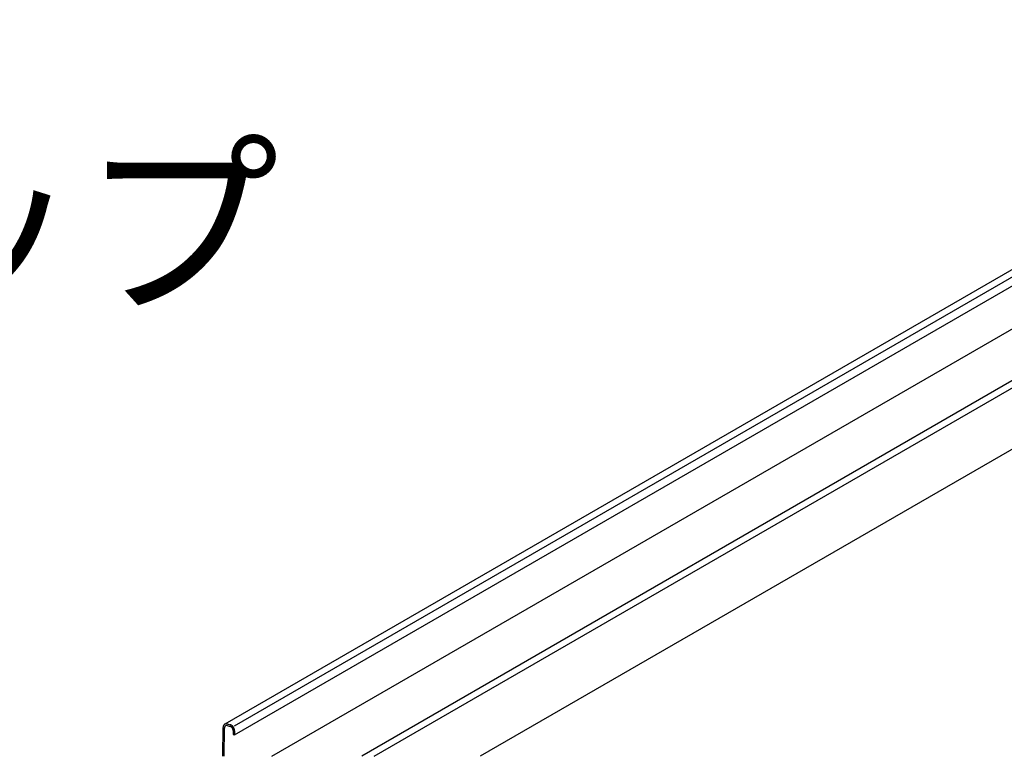
# Model space of a CAD drawing. Extents: x 5 to 415, y 6 to 292.
# Drawn here: x 307 to 316, y 178 to 185 of the extents above; entities that cross this region are included whole.
import ezdxf

# ---------------------------------------------------------------- set-up
doc = ezdxf.new("R2010")
doc.units = 0
doc.layers.add('_B-3_野縁', color=7, linetype='CONTINUOUS')
doc.layers.add('_B-6_文字', color=7, linetype='CONTINUOUS')
doc.styles.get("Standard").update_dxf_attribs({"font": 'txt', "bigfont": 'bigfont.shx'})

msp = doc.modelspace()

# ---------------------------------------------------------------- linework, layer by layer
at = {"layer": '_B-3_野縁', "color": 2, "linetype": 'CONTINUOUS'}
for p, q in [((319.9658, 184.6967), (308.9256, 178.3226)), ((309.0144, 178.3076), (320.0352, 184.6705)), ((309.0144, 178.2266), (320.131, 184.6448)), ((310.279, 178.0324), (321.6662, 184.6069)), ((309.3529, 178.0324), (320.4126, 184.4177)), ((321.1464, 184.3727), (310.1647, 178.0324)), ((322.3207, 184.4315), (311.2372, 178.0324)), ((308.9488, 178.3252), (308.9753, 178.3181)), ((308.9488, 178.3102), (308.9753, 178.3031)), ((308.9073, 178.0324), (308.9097, 178.2916)), ((308.9204, 178.0324), (308.9227, 178.2878)), ((309.0013, 178.2661), (309.0013, 178.2301)), ((309.0013, 178.2301), (309.0144, 178.2266)), ((309.0144, 178.2626), (309.0144, 178.2266))]:
    msp.add_line(p, q, dxfattribs=at)
for centre, radius, start, end in [((308.9574, 178.2908), 0.0477, 173.27281, 175.56702), ((308.9558, 178.291), 0.0461, 170.92494, 173.2731), ((308.9541, 178.2913), 0.0445, 168.52007, 170.92522), ((308.9526, 178.2916), 0.0429, 166.05537, 168.52031), ((308.951, 178.292), 0.0413, 163.52834, 166.05559), ((308.9496, 178.2924), 0.0397, 160.93678, 163.52852), ((308.9482, 178.2929), 0.0383, 158.27895, 160.93692), ((308.9469, 178.2934), 0.0369, 155.55365, 158.27904), ((308.9456, 178.294), 0.0355, 152.76028, 155.55367), ((308.9445, 178.2946), 0.0343, 149.89905, 152.76024), ((308.9435, 178.2951), 0.0331, 146.97089, 149.89891), ((308.9426, 178.2957), 0.032, 143.97774, 146.97066), ((308.9418, 178.2963), 0.0311, 140.9225, 143.97742), ((308.9412, 178.2968), 0.0302, 137.80911, 140.92207), ((308.9406, 178.2973), 0.0294, 134.64264, 137.80859), ((308.9402, 178.2978), 0.0288, 131.42914, 134.64201), ((308.9398, 178.2982), 0.0283, 128.1757, 131.42844), ((308.9396, 178.2985), 0.0279, 124.89032, 128.17493), ((308.9394, 178.2988), 0.0276, 121.58173, 124.88948), ((308.9503, 178.288), 0.0275, 163.52834, 166.05559), ((308.9493, 178.2883), 0.0265, 160.93678, 163.52852), ((308.9484, 178.2887), 0.0255, 158.27895, 160.93692), ((308.9475, 178.289), 0.0246, 155.55365, 158.27904), ((308.9393, 178.2989), 0.0274, 118.2592, 121.58084), ((308.9467, 178.2894), 0.0237, 152.76028, 155.55367), ((308.9459, 178.2898), 0.0228, 149.89905, 152.76024), ((308.9453, 178.2901), 0.0221, 146.97089, 149.89891), ((308.9393, 178.2989), 0.0273, 114.9324, 118.25829), ((308.9447, 178.2905), 0.0214, 143.97774, 146.97066), ((308.9441, 178.2909), 0.0207, 140.9225, 143.97742), ((308.9393, 178.2989), 0.0274, 111.61107, 114.93149), ((308.9437, 178.2913), 0.0201, 137.80911, 140.92207), ((308.9433, 178.2916), 0.0196, 134.64264, 137.80859), ((308.9394, 178.2987), 0.0276, 108.30482, 111.61018), ((308.943, 178.2919), 0.0192, 131.42914, 134.64201), ((308.9428, 178.2922), 0.0188, 128.1757, 131.42844), ((308.9395, 178.2984), 0.0279, 105.02292, 108.30399), ((308.9426, 178.2924), 0.0186, 124.89032, 128.17493), ((308.9425, 178.2926), 0.0184, 121.58173, 124.88948), ((308.9396, 178.298), 0.0283, 101.77397, 105.02214), ((308.9425, 178.2927), 0.0183, 118.2592, 121.58084), ((308.9397, 178.2975), 0.0289, 98.5659, 101.77328), ((308.9424, 178.2927), 0.0182, 114.9324, 118.25829), ((308.9425, 178.2926), 0.0183, 111.61107, 114.93149), ((308.9398, 178.2968), 0.0295, 95.40565, 98.56529), ((308.9425, 178.2925), 0.0184, 108.30482, 111.61018), ((308.9426, 178.2923), 0.0186, 105.02292, 108.30399), ((308.9399, 178.2961), 0.0303, 92.29919, 95.40515), ((308.9426, 178.2921), 0.0189, 101.77397, 105.02214), ((308.9399, 178.2952), 0.0312, 89.25142, 92.29878), ((308.9427, 178.2917), 0.0192, 98.5659, 101.77328), ((308.9428, 178.2913), 0.0197, 95.40565, 98.56529), ((308.9399, 178.2942), 0.0322, 86.26616, 89.25111), ((308.9428, 178.2908), 0.0202, 92.29919, 95.40515), ((308.9398, 178.2931), 0.0332, 83.34621, 86.26595), ((308.9428, 178.2902), 0.0208, 89.25142, 92.29878), ((308.9428, 178.2895), 0.0214, 86.26616, 89.25111), ((308.9397, 178.292), 0.0344, 80.49333, 83.34608), ((308.9428, 178.2888), 0.0222, 83.34621, 86.26595), ((308.9395, 178.2907), 0.0357, 77.70842, 80.49329), ((308.9427, 178.288), 0.0229, 80.49333, 83.34608), ((308.9426, 178.2872), 0.0238, 77.70842, 80.49329), ((308.9392, 178.2894), 0.037, 74.99153, 77.70845), ((308.9424, 178.2863), 0.0247, 74.99153, 77.70845), ((308.9657, 178.2823), 0.037, 74.99153, 75), ((308.9653, 178.2809), 0.0385, 72.34203, 74.99162), ((308.9686, 178.2783), 0.0256, 72.34203, 74.99162), ((308.9689, 178.2792), 0.0247, 74.99153, 75), ((308.9683, 178.2774), 0.0266, 69.75859, 72.34216), ((308.9648, 178.2795), 0.0399, 69.75859, 72.34216), ((308.968, 178.2764), 0.0277, 67.23944, 69.75877), ((308.9643, 178.2781), 0.0415, 67.23944, 69.75877), ((308.9676, 178.2754), 0.0287, 64.78235, 67.23967), ((308.9671, 178.2745), 0.0298, 62.38474, 64.78261), ((308.9637, 178.2766), 0.0431, 64.78235, 67.23967), ((308.9666, 178.2735), 0.0309, 60.04376, 62.38501), ((308.963, 178.2751), 0.0447, 62.38474, 64.78261), ((308.966, 178.2725), 0.032, 57.75639, 60.04405), ((308.9655, 178.2716), 0.033, 55.51942, 57.7567), ((308.9623, 178.2737), 0.0463, 60.04376, 62.38501), ((308.9649, 178.2707), 0.0341, 53.32956, 55.51973), ((308.9642, 178.2699), 0.0352, 51.18346, 53.32988), ((308.9614, 178.2723), 0.0479, 57.75639, 60.04405), ((308.9636, 178.2691), 0.0362, 49.07774, 51.18378), ((308.9606, 178.2709), 0.0496, 55.51942, 57.7567), ((308.963, 178.2684), 0.0371, 47.009, 49.07806), ((308.9597, 178.2696), 0.0512, 53.32956, 55.51973), ((308.9587, 178.2683), 0.0527, 51.18346, 53.32988), ((308.9578, 178.2671), 0.0543, 49.07774, 51.18378), ((308.9568, 178.266), 0.0557, 47.009, 49.07806), ((308.9559, 178.265), 0.0571, 44.97385, 47.00931), ((308.955, 178.2641), 0.0584, 42.96893, 44.97417), ((308.9541, 178.2633), 0.0596, 40.99092, 42.96924), ((308.9533, 178.2626), 0.0607, 39.0365, 40.99123), ((308.9525, 178.262), 0.0616, 37.10242, 39.0368), ((308.9519, 178.2615), 0.0625, 35.18544, 37.10271), ((308.9513, 178.2611), 0.0632, 33.28236, 35.18573), ((308.9508, 178.2608), 0.0637, 31.39006, 33.28267), ((308.9622, 178.2906), 0.0525, 180.0053558349609, 180.0053647816398), ((308.9606, 178.2906), 0.051, 180.00552, 180.00568), ((308.959, 178.2907), 0.0494, 175.56671, 177.8101), ((308.9606, 178.2906), 0.051, 177.8098, 178.94585), ((308.9556, 178.2872), 0.0329, 175.56671, 177.8101), ((308.9567, 178.2872), 0.034, 177.8098, 178.94586), ((308.9577, 178.2872), 0.035, 180.0053558349609, 180.0053647816396), ((308.9567, 178.2872), 0.034, 180.00552, 180.00568), ((308.9545, 178.2873), 0.0318, 173.27281, 175.56702), ((308.9534, 178.2874), 0.0307, 170.92494, 173.2731), ((308.9524, 178.2876), 0.0296, 168.52007, 170.92522), ((308.9513, 178.2878), 0.0286, 166.05537, 168.52031), ((308.9623, 178.2677), 0.0381, 44.97385, 47.00931), ((308.9617, 178.2671), 0.0389, 42.96893, 44.97417), ((308.9611, 178.2665), 0.0397, 40.99092, 42.96924), ((308.9606, 178.2661), 0.0405, 39.0365, 40.99123), ((308.9601, 178.2657), 0.0411, 37.10242, 39.0368), ((308.9597, 178.2653), 0.0416, 35.18544, 37.10271), ((308.9593, 178.2651), 0.0421, 33.28236, 35.18573), ((308.959, 178.2649), 0.0425, 31.39006, 33.28267), ((308.9588, 178.2647), 0.0427, 29.50534, 31.39035), ((308.9586, 178.2647), 0.0429, 27.62511, 29.50563), ((308.9586, 178.2646), 0.0429, 25.74623, 27.6254), ((308.9586, 178.2647), 0.0429, 23.8656, 25.74652), ((308.9588, 178.2647), 0.0427, 21.9801, 23.86589), ((308.959, 178.2648), 0.0424, 20.08662, 21.98041), ((308.9594, 178.265), 0.0421, 18.18199, 20.08691), ((308.9598, 178.2651), 0.0416, 16.26305, 18.18228), ((308.9604, 178.2653), 0.041, 14.3266, 16.26335), ((308.961, 178.2654), 0.0404, 12.3694, 14.32689), ((308.9617, 178.2656), 0.0396, 10.3882, 12.36971), ((308.9625, 178.2657), 0.0388, 8.37967, 10.3885), ((308.9634, 178.2659), 0.038, 6.34052, 8.37999), ((308.9643, 178.266), 0.037, 4.26732, 6.34082), ((308.9653, 178.266), 0.0361, 2.15674, 4.26764), ((308.9663, 178.2661), 0.035, 0.00536, 2.15706), ((308.9674, 178.2661), 0.034, 0, 0.00568), ((308.9505, 178.2606), 0.0641, 29.50534, 31.39035), ((308.9503, 178.2605), 0.0643, 27.62511, 29.50563), ((308.9503, 178.2604), 0.0644, 25.74623, 27.6254), ((308.9503, 178.2605), 0.0643, 23.8656, 25.74652), ((308.9506, 178.2606), 0.064, 21.9801, 23.86589), ((308.9509, 178.2607), 0.0636, 20.08662, 21.98041), ((308.9515, 178.2609), 0.0631, 18.18199, 20.08691), ((308.9521, 178.2611), 0.0624, 16.26305, 18.18228), ((308.9529, 178.2614), 0.0615, 14.3266, 16.26335), ((308.9539, 178.2616), 0.0606, 12.3694, 14.32689), ((308.955, 178.2618), 0.0595, 10.3882, 12.36971), ((308.9562, 178.2621), 0.0582, 8.37967, 10.3885), ((308.9574, 178.2623), 0.0569, 6.34052, 8.37999), ((308.9588, 178.2624), 0.0555, 4.26732, 6.34082), ((308.9603, 178.2625), 0.0541, 2.15674, 4.26764), ((308.9618, 178.2626), 0.0525, 0.00536, 2.15706), ((308.9634, 178.2626), 0.051, 0, 0.00568)]:
    msp.add_arc(centre, radius, start, end, dxfattribs=at)

# ---------------------------------------------------------------- texts
at = {"layer": '_B-6_文字', "color": 7}
msp.add_text('クリップ', height=1.3125, dxfattribs=at).set_placement((302.2543, 182.1752))
msp.add_text('クリップ', height=1.3125, dxfattribs=at).set_placement((302.2543, 182.1752))

doc.saveas('drawing.dxf')
